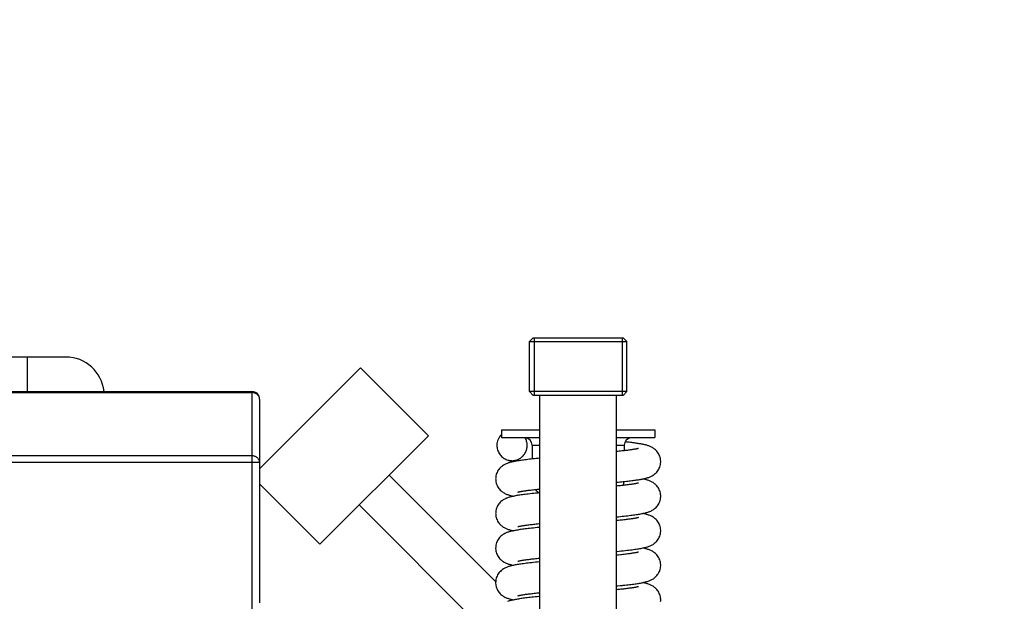
# Model space of a CAD drawing. Units: millimetres. Extents: x -2256 to 4013, y 194 to 3892.
# Drawn here: x -1474 to -1218, y 2511 to 2662 of the extents above; entities that cross this region are included whole.
import ezdxf

# ---------------------------------------------------------------- set-up
doc = ezdxf.new("R2010")
doc.units = ezdxf.units.MM
doc.header["$LTSCALE"] = 46.255
doc.header["$PDMODE"] = 3
doc.header["$PDSIZE"] = 0.3125
doc.layers.get('0').update_dxf_attribs({"linetype": 'CONTINUOUS'})
doc.layers.get('Defpoints').update_dxf_attribs({"linetype": 'CONTINUOUS'})
doc.layers.add('AM_5', color=3, linetype='CONTINUOUS', lineweight=25)
for name, color, linetype in [('BEZUGSACHSEN', 7, 'CONTINUOUS'), ('FASEN', 7, 'CONTINUOUS'), ('RUNDUNGEN', 7, 'CONTINUOUS')]:
    doc.layers.add(name, color=color, linetype=linetype)
doc.styles.get("Standard").update_dxf_attribs({"font": 'txt', "width": 0.7})
doc.dimstyles.new('AM_DIN$0', dxfattribs={"dimtxt": 3.5, "dimasz": 2.5, "dimexe": 1, "dimexo": 1, "dimgap": 1.5, "dimtad": 1, "dimdsep": 46, "dimtxsty": 'STANDARD', "dimcen": 0, "dimclrd": 256, "dimclre": 256, "dimclrt": 2, "dimadec": 0, "dimazin": 2, "dimtp": 0.1, "dimtm": 0.1, "dimtfac": 0.71, "dimtdec": 3, "dimtmove": 0, "dimatfit": 3, "dimfxl": 1, "dimlwd": -1, "dimlwe": -1, "dimarcsym": 0})

# ---------------------------------------------------------------- blocks, each defined once
blk = doc.blocks.new('*D7')
at = {"layer": 'AM_5', "ltscale": 10, "transparency": 16777216}
for p, q in [((-1235.08, 3234.09), (-2057.11, 3234.09)), ((-2056.11, 2022.09), (-2056.11, 3204.09)), ((-1179.08, 1992.09), (-2057.11, 1992.09))]:
    blk.add_line(p, q, dxfattribs=at)
for points in [[(-2061.11, 3204.09), (-2051.11, 3204.09), (-2056.11, 3234.09)], [(-2061.11, 2022.09), (-2051.11, 2022.09), (-2056.11, 1992.09)]]:
    blk.add_solid(points, dxfattribs=at)
at = {"layer": 'Defpoints', "color": 0, "ltscale": 10, "transparency": 16777216}
for p in [(-2056.11, 3234.09), (-1234.08, 3234.09), (-1178.08, 1992.09)]:
    blk.add_point(p, dxfattribs=at)
at = {"layer": 'AM_5', "color": 2, "ltscale": 10, "transparency": 16777216, "insert": (-2088.61, 2513.09), "char_height": 35, "attachment_point": 5, "rotation": 90}
blk.add_mtext('1250', dxfattribs=at)
blk = doc.blocks.new('*D8')
at = {"layer": 'AM_5', "ltscale": 10, "transparency": 16777216}
for p, q in [((-914.87, 3671.15), (-2201.56, 3671.15)), ((-2200.56, 2022.09), (-2200.56, 3641.15)), ((-1179.08, 1992.09), (-2201.56, 1992.09))]:
    blk.add_line(p, q, dxfattribs=at)
for points in [[(-2205.56, 3641.15), (-2195.56, 3641.15), (-2200.56, 3671.15)], [(-2205.56, 2022.09), (-2195.56, 2022.09), (-2200.56, 1992.09)]]:
    blk.add_solid(points, dxfattribs=at)
at = {"layer": 'Defpoints', "color": 0, "ltscale": 10, "transparency": 16777216}
for p in [(-2200.56, 3671.15), (-913.87, 3671.15), (-1178.08, 1992.09)]:
    blk.add_point(p, dxfattribs=at)
at = {"layer": 'AM_5', "color": 2, "ltscale": 10, "transparency": 16777216, "insert": (-2233.06, 2738.41), "char_height": 35, "attachment_point": 5, "rotation": 90}
blk.add_mtext('1700', dxfattribs=at)

msp = doc.modelspace()

# ---------------------------------------------------------------- linework, layer by layer
at = {"color": 7, "linetype": 'Continuous'}
for p, q in [((-1340.295, 2579.407), (-1340.295, 2564.407)), ((-1317.435, 2579.407), (-1317.435, 2564.407)), ((-1318.489, 2549.824), (-1318.865, 2549.785)), ((-1316.769, 2541.013), (-1317.133, 2540.971)), ((-1339.296, 2521.985), (-1338.865, 2522.03)), ((-1338.865, 2521.042), (-1339.446, 2520.984)), ((-1339.321, 2512.983), (-1338.865, 2513.03))]:
    msp.add_line(p, q, dxfattribs=at)
for points in [[(-1307.365, 2547.157), (-1307.368, 2547.318), (-1307.393, 2547.631), (-1307.442, 2547.944), (-1307.514, 2548.252), (-1307.61, 2548.552), (-1307.727, 2548.842), (-1307.865, 2549.119), (-1308.02, 2549.381), (-1308.19, 2549.626), (-1308.371, 2549.853), (-1308.559, 2550.058), (-1308.752, 2550.243), (-1308.944, 2550.407), (-1309.138, 2550.555), (-1309.332, 2550.687), (-1309.526, 2550.805), (-1309.719, 2550.911), (-1309.909, 2551.006), (-1310.096, 2551.091), (-1310.279, 2551.166), (-1310.46, 2551.234), (-1310.639, 2551.296), (-1310.816, 2551.353), (-1310.994, 2551.406), (-1311.172, 2551.455), (-1311.353, 2551.502), (-1311.537, 2551.546), (-1311.725, 2551.589), (-1311.919, 2551.631), (-1312.12, 2551.672), (-1312.328, 2551.713), (-1312.544, 2551.753), (-1312.769, 2551.792), (-1313.002, 2551.832), (-1313.245, 2551.871), (-1313.498, 2551.91), (-1313.76, 2551.95), (-1314.033, 2551.989), (-1314.317, 2552.028), (-1314.612, 2552.068), (-1314.917, 2552.107), (-1315.235, 2552.147), (-1315.564, 2552.187), (-1315.905, 2552.228), (-1316.258, 2552.269), (-1316.647, 2552.312)], [(-1313.164, 2550.584), (-1313.166, 2550.583), (-1313.181, 2550.578), (-1313.211, 2550.57), (-1313.255, 2550.558), (-1313.312, 2550.543), (-1313.382, 2550.527), (-1313.463, 2550.508), (-1313.556, 2550.488), (-1313.661, 2550.466), (-1313.777, 2550.443), (-1313.904, 2550.42), (-1314.042, 2550.395), (-1314.191, 2550.369), (-1314.352, 2550.342), (-1314.523, 2550.314), (-1314.706, 2550.286), (-1314.901, 2550.257), (-1315.106, 2550.227), (-1315.323, 2550.196), (-1315.552, 2550.165), (-1315.792, 2550.134), (-1316.044, 2550.101), (-1316.307, 2550.069), (-1316.583, 2550.035)], [(-1347.644, 2547.728), (-1347.464, 2547.654), (-1347.203, 2547.556), (-1346.951, 2547.473), (-1346.7, 2547.399), (-1346.446, 2547.331), (-1346.186, 2547.267), (-1345.915, 2547.206), (-1345.683, 2547.157)], [(-1340.707, 2547.853), (-1341.147, 2547.805), (-1341.567, 2547.758), (-1341.97, 2547.711), (-1342.355, 2547.665), (-1342.723, 2547.619), (-1343.076, 2547.573), (-1343.414, 2547.528), (-1343.738, 2547.483), (-1344.047, 2547.438), (-1344.342, 2547.394), (-1344.623, 2547.349), (-1344.891, 2547.304), (-1345.147, 2547.26), (-1345.39, 2547.215), (-1345.623, 2547.17)], [(-1338.865, 2548.042), (-1339.264, 2548.003), (-1339.767, 2547.952), (-1340.247, 2547.902), (-1340.707, 2547.853)], [(-1316.583, 2550.035), (-1316.87, 2550.001), (-1317.169, 2549.967), (-1317.481, 2549.932), (-1317.805, 2549.896), (-1318.14, 2549.86), (-1318.489, 2549.824)], [(-1345.623, 2547.17), (-1345.845, 2547.124), (-1346.058, 2547.078), (-1346.262, 2547.03), (-1346.46, 2546.981), (-1346.652, 2546.93), (-1346.84, 2546.876), (-1347.026, 2546.818), (-1347.212, 2546.755), (-1347.398, 2546.687), (-1347.587, 2546.611), (-1347.778, 2546.527), (-1347.972, 2546.432), (-1348.167, 2546.327), (-1348.364, 2546.209), (-1348.561, 2546.077), (-1348.757, 2545.931), (-1348.952, 2545.767), (-1349.147, 2545.583), (-1349.338, 2545.378), (-1349.522, 2545.152), (-1349.695, 2544.905), (-1349.854, 2544.642), (-1349.994, 2544.362), (-1350.114, 2544.069), (-1350.212, 2543.766), (-1350.287, 2543.454), (-1350.337, 2543.138), (-1350.362, 2542.822), (-1350.365, 2542.657)], [(-1312.202, 2542.626), (-1311.992, 2542.668), (-1311.79, 2542.711), (-1311.594, 2542.755), (-1311.405, 2542.8), (-1311.22, 2542.847), (-1311.038, 2542.897), (-1310.857, 2542.949), (-1310.677, 2543.006), (-1310.495, 2543.068), (-1310.312, 2543.136), (-1310.127, 2543.211), (-1309.938, 2543.295), (-1309.746, 2543.389), (-1309.551, 2543.495), (-1309.355, 2543.613), (-1309.159, 2543.746), (-1308.963, 2543.893), (-1308.768, 2544.057), (-1308.573, 2544.243), (-1308.383, 2544.449), (-1308.199, 2544.676), (-1308.026, 2544.923), (-1307.869, 2545.187), (-1307.73, 2545.467), (-1307.611, 2545.76), (-1307.514, 2546.064), (-1307.441, 2546.376), (-1307.392, 2546.691), (-1307.368, 2547.007), (-1307.365, 2547.157)], [(-1350.365, 2542.657), (-1350.362, 2542.508), (-1350.339, 2542.194), (-1350.29, 2541.879), (-1350.217, 2541.568), (-1350.121, 2541.265), (-1350.003, 2540.972), (-1349.864, 2540.693), (-1349.708, 2540.429), (-1349.536, 2540.182), (-1349.353, 2539.955), (-1349.164, 2539.749), (-1348.97, 2539.564), (-1348.775, 2539.399), (-1348.58, 2539.252), (-1348.384, 2539.119), (-1348.188, 2539), (-1347.993, 2538.893), (-1347.799, 2538.798), (-1347.608, 2538.713), (-1347.42, 2538.636), (-1347.234, 2538.567), (-1347.049, 2538.504), (-1346.863, 2538.446), (-1346.676, 2538.392), (-1346.485, 2538.341), (-1346.289, 2538.291), (-1346.087, 2538.244), (-1345.876, 2538.197), (-1345.684, 2538.157)], [(-1317.122, 2541.951), (-1316.709, 2541.996), (-1316.313, 2542.04), (-1315.931, 2542.084), (-1315.565, 2542.127), (-1315.214, 2542.17), (-1314.877, 2542.213), (-1314.554, 2542.255), (-1314.245, 2542.297), (-1313.949, 2542.338), (-1313.666, 2542.379), (-1313.395, 2542.42), (-1313.135, 2542.461), (-1312.887, 2542.502), (-1312.649, 2542.543), (-1312.421, 2542.585), (-1312.202, 2542.626)], [(-1307.365, 2538.157), (-1307.368, 2538.319), (-1307.393, 2538.634), (-1307.443, 2538.947), (-1307.516, 2539.257), (-1307.612, 2539.559), (-1307.731, 2539.85), (-1307.869, 2540.128), (-1308.026, 2540.391), (-1308.197, 2540.637), (-1308.38, 2540.863), (-1308.569, 2541.068), (-1308.762, 2541.253), (-1308.956, 2541.417), (-1309.15, 2541.563), (-1309.346, 2541.695), (-1309.541, 2541.814), (-1309.736, 2541.92), (-1309.929, 2542.016), (-1310.119, 2542.101), (-1310.307, 2542.177), (-1310.492, 2542.246), (-1310.677, 2542.309), (-1310.861, 2542.367), (-1311.048, 2542.421), (-1311.238, 2542.472), (-1311.433, 2542.522), (-1311.636, 2542.569), (-1311.847, 2542.616), (-1312.047, 2542.657)], [(-1340.284, 2539.879), (-1339.921, 2539.919), (-1339.542, 2539.96), (-1339.146, 2540.001), (-1338.865, 2540.03)], [(-1318.865, 2541.773), (-1318.463, 2541.812), (-1317.998, 2541.859), (-1317.552, 2541.906), (-1317.122, 2541.951)], [(-1317.133, 2540.971), (-1317.455, 2540.935), (-1317.822, 2540.894), (-1318.206, 2540.853), (-1318.605, 2540.812), (-1318.865, 2540.785)], [(-1313.164, 2541.584), (-1313.164, 2541.584), (-1313.175, 2541.58), (-1313.202, 2541.572), (-1313.245, 2541.561), (-1313.303, 2541.546), (-1313.375, 2541.528), (-1313.463, 2541.508), (-1313.564, 2541.486), (-1313.679, 2541.463), (-1313.808, 2541.438), (-1313.95, 2541.411), (-1314.106, 2541.383), (-1314.275, 2541.354), (-1314.458, 2541.325), (-1314.655, 2541.294), (-1314.866, 2541.262), (-1315.092, 2541.229), (-1315.333, 2541.195), (-1315.589, 2541.16), (-1315.86, 2541.125), (-1316.147, 2541.088), (-1316.45, 2541.051), (-1316.769, 2541.013)], [(-1345.671, 2538.16), (-1345.892, 2538.114), (-1346.103, 2538.067), (-1346.305, 2538.02), (-1346.5, 2537.97), (-1346.69, 2537.919), (-1346.877, 2537.865), (-1347.061, 2537.807), (-1347.245, 2537.743), (-1347.431, 2537.674), (-1347.618, 2537.598), (-1347.808, 2537.513), (-1348.001, 2537.417), (-1348.196, 2537.31), (-1348.39, 2537.192), (-1348.586, 2537.059), (-1348.78, 2536.913), (-1348.973, 2536.748), (-1349.166, 2536.564), (-1349.354, 2536.359), (-1349.536, 2536.132), (-1349.707, 2535.887), (-1349.863, 2535.625), (-1350.001, 2535.347), (-1350.119, 2535.056), (-1350.215, 2534.754), (-1350.288, 2534.445), (-1350.337, 2534.132), (-1350.362, 2533.819), (-1350.365, 2533.657)], [(-1338.865, 2539.042), (-1339.41, 2538.988), (-1339.945, 2538.934), (-1340.457, 2538.88), (-1340.945, 2538.827), (-1341.41, 2538.776), (-1341.852, 2538.725), (-1342.273, 2538.675), (-1342.672, 2538.625), (-1343.051, 2538.577), (-1343.409, 2538.529), (-1343.749, 2538.481), (-1344.071, 2538.435), (-1344.375, 2538.388), (-1344.663, 2538.342), (-1344.936, 2538.297), (-1345.194, 2538.251), (-1345.438, 2538.206), (-1345.671, 2538.16)], [(-1344.567, 2539.231), (-1344.565, 2539.232), (-1344.55, 2539.236), (-1344.519, 2539.245), (-1344.472, 2539.258), (-1344.411, 2539.273), (-1344.335, 2539.291), (-1344.244, 2539.312), (-1344.141, 2539.334), (-1344.024, 2539.358), (-1343.893, 2539.383), (-1343.75, 2539.409), (-1343.594, 2539.437), (-1343.424, 2539.466), (-1343.242, 2539.495), (-1343.047, 2539.526), (-1342.838, 2539.557), (-1342.615, 2539.589), (-1342.378, 2539.622), (-1342.126, 2539.656), (-1341.859, 2539.691), (-1341.576, 2539.727), (-1341.277, 2539.764), (-1340.962, 2539.802), (-1340.631, 2539.84), (-1340.284, 2539.879)], [(-1312.292, 2533.609), (-1312.041, 2533.658), (-1311.803, 2533.708), (-1311.575, 2533.76), (-1311.357, 2533.812), (-1311.146, 2533.867), (-1310.943, 2533.924), (-1310.744, 2533.984), (-1310.548, 2534.049), (-1310.354, 2534.12), (-1310.157, 2534.198), (-1309.96, 2534.285), (-1309.761, 2534.382), (-1309.56, 2534.49), (-1309.361, 2534.61), (-1309.163, 2534.742), (-1308.967, 2534.889), (-1308.773, 2535.053), (-1308.578, 2535.238), (-1308.388, 2535.443), (-1308.203, 2535.67), (-1308.03, 2535.918), (-1307.872, 2536.183), (-1307.731, 2536.464), (-1307.612, 2536.758), (-1307.514, 2537.063), (-1307.441, 2537.376), (-1307.392, 2537.692), (-1307.368, 2538.008), (-1307.365, 2538.157)], [(-1350.365, 2533.657), (-1350.362, 2533.508), (-1350.339, 2533.194), (-1350.29, 2532.879), (-1350.217, 2532.568), (-1350.121, 2532.265), (-1350.003, 2531.973), (-1349.865, 2531.694), (-1349.708, 2531.43), (-1349.537, 2531.183), (-1349.354, 2530.956), (-1349.164, 2530.75), (-1348.971, 2530.564), (-1348.776, 2530.4), (-1348.581, 2530.252), (-1348.385, 2530.12), (-1348.19, 2530.001), (-1347.995, 2529.895), (-1347.803, 2529.8), (-1347.614, 2529.715), (-1347.428, 2529.639), (-1347.245, 2529.571), (-1347.063, 2529.509), (-1346.881, 2529.452), (-1346.699, 2529.399), (-1346.515, 2529.348), (-1346.326, 2529.3), (-1346.131, 2529.254), (-1345.927, 2529.208), (-1345.714, 2529.163), (-1345.684, 2529.157)], [(-1318.865, 2532.773), (-1318.387, 2532.82), (-1317.865, 2532.873), (-1317.363, 2532.925), (-1316.882, 2532.977), (-1316.422, 2533.028), (-1315.982, 2533.078), (-1315.562, 2533.128), (-1315.16, 2533.177), (-1314.778, 2533.225), (-1314.413, 2533.274), (-1314.065, 2533.322), (-1313.733, 2533.369), (-1313.417, 2533.417), (-1313.116, 2533.464), (-1312.828, 2533.512), (-1312.554, 2533.56), (-1312.292, 2533.609)], [(-1313.164, 2532.584), (-1313.164, 2532.584), (-1313.174, 2532.58), (-1313.201, 2532.573), (-1313.242, 2532.561), (-1313.299, 2532.547), (-1313.37, 2532.53), (-1313.455, 2532.51), (-1313.553, 2532.489), (-1313.665, 2532.466), (-1313.79, 2532.441), (-1313.929, 2532.415), (-1314.081, 2532.388), (-1314.247, 2532.359), (-1314.425, 2532.33), (-1314.618, 2532.299), (-1314.823, 2532.268), (-1315.042, 2532.236), (-1315.274, 2532.203), (-1315.52, 2532.17), (-1315.779, 2532.135), (-1316.051, 2532.101), (-1316.336, 2532.065), (-1316.635, 2532.029), (-1316.947, 2531.992), (-1317.272, 2531.955), (-1317.61, 2531.918), (-1317.961, 2531.879), (-1318.325, 2531.841), (-1318.701, 2531.802), (-1318.865, 2531.785)], [(-1307.365, 2529.157), (-1307.369, 2529.321), (-1307.394, 2529.637), (-1307.444, 2529.953), (-1307.518, 2530.264), (-1307.616, 2530.568), (-1307.735, 2530.86), (-1307.876, 2531.14), (-1308.034, 2531.403), (-1308.207, 2531.649), (-1308.391, 2531.876), (-1308.582, 2532.081), (-1308.776, 2532.265), (-1308.971, 2532.429), (-1309.167, 2532.575), (-1309.364, 2532.707), (-1309.56, 2532.825), (-1309.756, 2532.931), (-1309.95, 2533.025), (-1310.141, 2533.11), (-1310.33, 2533.186), (-1310.517, 2533.255), (-1310.704, 2533.318), (-1310.89, 2533.376), (-1311.08, 2533.43), (-1311.273, 2533.481), (-1311.472, 2533.531), (-1311.677, 2533.579), (-1311.891, 2533.625), (-1312.047, 2533.657)], [(-1338.865, 2530.042), (-1339.007, 2530.028), (-1339.54, 2529.975), (-1340.053, 2529.922), (-1340.544, 2529.871), (-1341.011, 2529.82), (-1341.457, 2529.77), (-1341.881, 2529.721), (-1342.284, 2529.673), (-1342.668, 2529.626), (-1343.034, 2529.579), (-1343.382, 2529.533), (-1343.713, 2529.487), (-1344.03, 2529.441), (-1344.331, 2529.395), (-1344.619, 2529.35), (-1344.892, 2529.304), (-1345.152, 2529.259), (-1345.4, 2529.213), (-1345.636, 2529.167)], [(-1344.567, 2530.231), (-1344.565, 2530.232), (-1344.549, 2530.237), (-1344.517, 2530.246), (-1344.469, 2530.258), (-1344.407, 2530.274), (-1344.331, 2530.292), (-1344.242, 2530.312), (-1344.139, 2530.334), (-1344.024, 2530.358), (-1343.896, 2530.382), (-1343.755, 2530.408), (-1343.602, 2530.435), (-1343.438, 2530.463), (-1343.261, 2530.492), (-1343.073, 2530.522), (-1342.872, 2530.552), (-1342.66, 2530.583), (-1342.436, 2530.614), (-1342.199, 2530.647), (-1341.95, 2530.68), (-1341.687, 2530.713), (-1341.412, 2530.748), (-1341.123, 2530.783), (-1340.82, 2530.818), (-1340.503, 2530.854), (-1340.172, 2530.891), (-1339.827, 2530.929), (-1339.468, 2530.967), (-1339.094, 2531.006), (-1338.865, 2531.03)], [(-1345.636, 2529.167), (-1345.861, 2529.121), (-1346.077, 2529.073), (-1346.284, 2529.025), (-1346.483, 2528.975), (-1346.677, 2528.922), (-1346.867, 2528.867), (-1347.055, 2528.809), (-1347.241, 2528.745), (-1347.428, 2528.675), (-1347.618, 2528.598), (-1347.809, 2528.512), (-1348.003, 2528.416), (-1348.198, 2528.309), (-1348.393, 2528.19), (-1348.588, 2528.057), (-1348.782, 2527.911), (-1348.975, 2527.746), (-1349.168, 2527.562), (-1349.356, 2527.357), (-1349.538, 2527.131), (-1349.708, 2526.885), (-1349.864, 2526.623), (-1350.002, 2526.345), (-1350.12, 2526.054), (-1350.216, 2525.753), (-1350.289, 2525.444), (-1350.337, 2525.131), (-1350.362, 2524.818), (-1350.365, 2524.657)], [(-1312.258, 2524.616), (-1312.01, 2524.665), (-1311.775, 2524.714), (-1311.551, 2524.765), (-1311.336, 2524.817), (-1311.129, 2524.871), (-1310.928, 2524.928), (-1310.731, 2524.989), (-1310.536, 2525.054), (-1310.341, 2525.125), (-1310.146, 2525.203), (-1309.949, 2525.29), (-1309.75, 2525.387), (-1309.551, 2525.495), (-1309.352, 2525.615), (-1309.155, 2525.748), (-1308.96, 2525.895), (-1308.766, 2526.059), (-1308.572, 2526.244), (-1308.382, 2526.449), (-1308.198, 2526.677), (-1308.026, 2526.924), (-1307.868, 2527.188), (-1307.729, 2527.469), (-1307.61, 2527.763), (-1307.513, 2528.067), (-1307.44, 2528.379), (-1307.392, 2528.694), (-1307.368, 2529.009), (-1307.365, 2529.157)], [(-1350.365, 2524.657), (-1350.363, 2524.509), (-1350.339, 2524.194), (-1350.29, 2523.879), (-1350.217, 2523.568), (-1350.121, 2523.265), (-1350.003, 2522.971), (-1349.864, 2522.691), (-1349.707, 2522.427), (-1349.535, 2522.18), (-1349.352, 2521.953), (-1349.162, 2521.747), (-1348.968, 2521.562), (-1348.774, 2521.398), (-1348.579, 2521.251), (-1348.382, 2521.118), (-1348.185, 2520.998), (-1347.987, 2520.891), (-1347.791, 2520.794), (-1347.597, 2520.708), (-1347.405, 2520.631), (-1347.214, 2520.561), (-1347.024, 2520.496), (-1346.833, 2520.437), (-1346.638, 2520.381), (-1346.439, 2520.329), (-1346.233, 2520.278), (-1346.019, 2520.228), (-1345.795, 2520.18), (-1345.683, 2520.157)], [(-1318.865, 2523.773), (-1318.723, 2523.787), (-1318.167, 2523.842), (-1317.627, 2523.898), (-1317.105, 2523.953), (-1316.603, 2524.008), (-1316.122, 2524.062), (-1315.663, 2524.116), (-1315.227, 2524.168), (-1314.816, 2524.22), (-1314.427, 2524.272), (-1314.061, 2524.322), (-1313.717, 2524.372), (-1313.391, 2524.421), (-1313.084, 2524.47), (-1312.793, 2524.518), (-1312.518, 2524.567), (-1312.258, 2524.616)], [(-1307.365, 2520.157), (-1307.368, 2520.318), (-1307.393, 2520.63), (-1307.442, 2520.943), (-1307.515, 2521.252), (-1307.61, 2521.553), (-1307.728, 2521.844), (-1307.866, 2522.122), (-1308.022, 2522.385), (-1308.193, 2522.63), (-1308.374, 2522.857), (-1308.563, 2523.061), (-1308.755, 2523.246), (-1308.947, 2523.41), (-1309.141, 2523.557), (-1309.336, 2523.689), (-1309.532, 2523.809), (-1309.728, 2523.916), (-1309.924, 2524.013), (-1310.117, 2524.1), (-1310.309, 2524.178), (-1310.499, 2524.248), (-1310.689, 2524.313), (-1310.881, 2524.373), (-1311.076, 2524.429), (-1311.275, 2524.482), (-1311.482, 2524.533), (-1311.696, 2524.583), (-1311.919, 2524.631), (-1312.047, 2524.657)], [(-1344.567, 2521.231), (-1344.566, 2521.232), (-1344.551, 2521.236), (-1344.52, 2521.245), (-1344.474, 2521.257), (-1344.414, 2521.273), (-1344.34, 2521.29), (-1344.252, 2521.31), (-1344.152, 2521.332), (-1344.04, 2521.355), (-1343.915, 2521.379), (-1343.777, 2521.404), (-1343.628, 2521.431), (-1343.467, 2521.458), (-1343.294, 2521.487), (-1343.109, 2521.516), (-1342.913, 2521.546), (-1342.705, 2521.576), (-1342.486, 2521.607), (-1342.255, 2521.639), (-1342.012, 2521.672), (-1341.758, 2521.704), (-1341.492, 2521.738), (-1341.214, 2521.772), (-1340.924, 2521.806), (-1340.623, 2521.841), (-1340.309, 2521.876), (-1339.983, 2521.912), (-1339.646, 2521.949), (-1339.296, 2521.985)], [(-1317.797, 2522.897), (-1318.36, 2522.837), (-1318.865, 2522.785)], [(-1313.171, 2523.581), (-1313.164, 2523.584), (-1313.172, 2523.581), (-1313.195, 2523.574), (-1313.235, 2523.563), (-1313.288, 2523.549), (-1313.356, 2523.533), (-1313.438, 2523.514), (-1313.533, 2523.493), (-1313.642, 2523.47), (-1313.763, 2523.446), (-1313.897, 2523.421), (-1314.044, 2523.394), (-1314.204, 2523.366), (-1314.376, 2523.338), (-1314.561, 2523.308), (-1314.76, 2523.278), (-1314.971, 2523.246), (-1315.197, 2523.214), (-1315.437, 2523.181), (-1315.691, 2523.147), (-1315.96, 2523.112), (-1316.245, 2523.076), (-1316.545, 2523.04), (-1316.862, 2523.002), (-1317.196, 2522.964), (-1317.547, 2522.925), (-1317.797, 2522.897)], [(-1345.513, 2520.191), (-1345.752, 2520.144), (-1345.979, 2520.095), (-1346.196, 2520.046), (-1346.405, 2519.995), (-1346.607, 2519.942), (-1346.804, 2519.886), (-1346.997, 2519.827), (-1347.189, 2519.763), (-1347.38, 2519.694), (-1347.573, 2519.617), (-1347.768, 2519.531), (-1347.965, 2519.436), (-1348.163, 2519.329), (-1348.361, 2519.211), (-1348.558, 2519.079), (-1348.754, 2518.933), (-1348.949, 2518.769), (-1349.144, 2518.586), (-1349.335, 2518.381), (-1349.52, 2518.154), (-1349.693, 2517.908), (-1349.852, 2517.644), (-1349.993, 2517.364), (-1350.114, 2517.07), (-1350.212, 2516.766), (-1350.287, 2516.454), (-1350.337, 2516.138), (-1350.362, 2515.821), (-1350.365, 2515.657)], [(-1339.446, 2520.984), (-1339.975, 2520.931), (-1340.482, 2520.877), (-1340.968, 2520.825), (-1341.432, 2520.773), (-1341.876, 2520.722), (-1342.298, 2520.672), (-1342.7, 2520.622), (-1343.082, 2520.573), (-1343.445, 2520.524), (-1343.789, 2520.476), (-1344.116, 2520.428), (-1344.426, 2520.381), (-1344.72, 2520.333), (-1344.998, 2520.286), (-1345.263, 2520.239), (-1345.513, 2520.191)], [(-1312.168, 2515.633), (-1311.946, 2515.678), (-1311.734, 2515.724), (-1311.53, 2515.77), (-1311.333, 2515.818), (-1311.142, 2515.868), (-1310.955, 2515.92), (-1310.772, 2515.976), (-1310.589, 2516.035), (-1310.407, 2516.1), (-1310.223, 2516.171), (-1310.036, 2516.25), (-1309.848, 2516.338), (-1309.658, 2516.436), (-1309.466, 2516.545), (-1309.274, 2516.666), (-1309.083, 2516.8), (-1308.893, 2516.949), (-1308.704, 2517.116), (-1308.515, 2517.302), (-1308.332, 2517.508), (-1308.156, 2517.735), (-1307.991, 2517.979), (-1307.841, 2518.24), (-1307.709, 2518.515), (-1307.596, 2518.802), (-1307.505, 2519.099), (-1307.436, 2519.402), (-1307.39, 2519.709), (-1307.368, 2520.017), (-1307.365, 2520.157)], [(-1350.365, 2515.657), (-1350.363, 2515.511), (-1350.339, 2515.197), (-1350.291, 2514.884), (-1350.219, 2514.574), (-1350.124, 2514.272), (-1350.006, 2513.98), (-1349.869, 2513.701), (-1349.713, 2513.437), (-1349.542, 2513.19), (-1349.361, 2512.963), (-1349.172, 2512.758), (-1348.98, 2512.572), (-1348.787, 2512.408), (-1348.593, 2512.26), (-1348.397, 2512.127), (-1348.2, 2512.007), (-1348.003, 2511.899), (-1347.807, 2511.802), (-1347.613, 2511.715), (-1347.421, 2511.637), (-1347.231, 2511.566), (-1347.04, 2511.502), (-1346.848, 2511.442), (-1346.654, 2511.386), (-1346.454, 2511.332), (-1346.248, 2511.281), (-1346.034, 2511.232), (-1345.81, 2511.183), (-1345.683, 2511.158)], [(-1318.865, 2514.773), (-1318.543, 2514.805), (-1317.929, 2514.866), (-1317.442, 2514.917)], [(-1313.164, 2514.584), (-1313.164, 2514.584), (-1313.175, 2514.58), (-1313.202, 2514.572), (-1313.244, 2514.561), (-1313.301, 2514.546), (-1313.373, 2514.529), (-1313.46, 2514.509), (-1313.56, 2514.487), (-1313.675, 2514.464), (-1313.803, 2514.438), (-1313.946, 2514.412), (-1314.102, 2514.384), (-1314.273, 2514.355), (-1314.458, 2514.325), (-1314.656, 2514.293), (-1314.869, 2514.261), (-1315.096, 2514.228), (-1315.337, 2514.195), (-1315.592, 2514.16), (-1315.861, 2514.125), (-1316.143, 2514.089), (-1316.44, 2514.052), (-1316.751, 2514.015), (-1317.075, 2513.978), (-1317.413, 2513.939), (-1317.764, 2513.901), (-1318.129, 2513.862), (-1318.507, 2513.822), (-1318.865, 2513.785)], [(-1317.442, 2514.917), (-1317.112, 2514.952), (-1316.671, 2515), (-1316.247, 2515.048), (-1315.84, 2515.095), (-1315.45, 2515.141), (-1315.077, 2515.187), (-1314.72, 2515.233), (-1314.379, 2515.278), (-1314.054, 2515.323), (-1313.744, 2515.368), (-1313.448, 2515.412), (-1313.167, 2515.456), (-1312.898, 2515.5), (-1312.643, 2515.544), (-1312.4, 2515.589), (-1312.168, 2515.633)], [(-1307.365, 2511.157), (-1307.368, 2511.32), (-1307.393, 2511.634), (-1307.443, 2511.948), (-1307.516, 2512.258), (-1307.613, 2512.56), (-1307.731, 2512.851), (-1307.87, 2513.13), (-1308.027, 2513.393), (-1308.199, 2513.638), (-1308.381, 2513.865), (-1308.571, 2514.07), (-1308.764, 2514.254), (-1308.958, 2514.418), (-1309.152, 2514.565), (-1309.348, 2514.697), (-1309.544, 2514.815), (-1309.739, 2514.922), (-1309.933, 2515.018), (-1310.124, 2515.103), (-1310.313, 2515.18), (-1310.5, 2515.249), (-1310.687, 2515.312), (-1310.874, 2515.371), (-1311.063, 2515.425), (-1311.257, 2515.477), (-1311.456, 2515.527), (-1311.662, 2515.575), (-1311.876, 2515.622), (-1312.047, 2515.657)], [(-1338.865, 2512.042), (-1339.094, 2512.02), (-1339.587, 2511.97), (-1340.058, 2511.922), (-1340.511, 2511.874), (-1340.944, 2511.827), (-1341.36, 2511.781), (-1341.759, 2511.736), (-1342.142, 2511.69), (-1342.51, 2511.646), (-1342.864, 2511.601), (-1343.203, 2511.557), (-1343.529, 2511.512), (-1343.841, 2511.468), (-1344.14, 2511.424), (-1344.425, 2511.381), (-1344.698, 2511.337), (-1344.958, 2511.293), (-1345.207, 2511.249), (-1345.444, 2511.205), (-1345.672, 2511.16)], [(-1344.565, 2512.232), (-1344.567, 2512.231), (-1344.557, 2512.234), (-1344.532, 2512.242), (-1344.491, 2512.253), (-1344.436, 2512.267), (-1344.367, 2512.284), (-1344.285, 2512.303), (-1344.189, 2512.324), (-1344.081, 2512.346), (-1343.96, 2512.37), (-1343.827, 2512.395), (-1343.681, 2512.422), (-1343.523, 2512.449), (-1343.353, 2512.477), (-1343.171, 2512.506), (-1342.977, 2512.536), (-1342.77, 2512.567), (-1342.551, 2512.598), (-1342.32, 2512.63), (-1342.076, 2512.663), (-1341.82, 2512.696), (-1341.552, 2512.73), (-1341.271, 2512.765), (-1340.977, 2512.8), (-1340.671, 2512.835), (-1340.352, 2512.872), (-1340.021, 2512.908), (-1339.677, 2512.945), (-1339.321, 2512.983)], [(-1345.672, 2511.16), (-1345.89, 2511.115), (-1346.099, 2511.068), (-1346.301, 2511.021), (-1346.497, 2510.971), (-1346.687, 2510.92), (-1346.875, 2510.865), (-1347.06, 2510.807), (-1347.245, 2510.744)], [(-1307.392, 2510.691), (-1307.368, 2511.007), (-1307.365, 2511.157)]]:
    msp.add_lwpolyline(points, dxfattribs=at)
for points, knots in [([(-1350.039, 2551.407), (-1350.039, 2551.02), (-1349.926, 2550.241), (-1349.434, 2549.173), (-1348.661, 2548.293), (-1347.996, 2547.881), (-1347.644, 2547.728)], [0, 0, 0, 0, 0.2512314, 0.501842, 0.7514669, 1, 1, 1, 1]), ([(-1347.644, 2547.728), (-1347.347, 2547.6), (-1346.719, 2547.416), (-1345.74, 2547.384), (-1344.782, 2547.595), (-1343.904, 2548.037), (-1343.16, 2548.684), (-1342.594, 2549.495), (-1342.241, 2550.421), (-1342.16, 2551.079), (-1342.16, 2551.407)], [0, 0, 0, 0, 0.1243614, 0.2485848, 0.3728843, 0.4974869, 0.6225129, 0.7480114, 0.8738915, 1, 1, 1, 1])]:
    msp.add_open_spline(points, degree=3, knots=knots, dxfattribs=at)
at = {"layer": 'BEZUGSACHSEN', "color": 7, "linetype": 'Continuous'}
for p, q in [((-1341.565, 2565.407), (-1341.565, 2578.407)), ((-1316.165, 2565.407), (-1316.165, 2578.407)), ((-1411.865, 2545.27), (-1385.549, 2571.586)), ((-1367.871, 2553.908), (-1385.549, 2571.586)), ((-1338.865, 2479.407), (-1338.865, 2564.407)), ((-1318.865, 2479.072), (-1318.865, 2564.407)), ((-1348.865, 2555.407), (-1348.865, 2553.407)), ((-1348.865, 2555.407), (-1338.865, 2555.407)), ((-1318.865, 2555.407), (-1308.865, 2555.407)), ((-1308.865, 2555.407), (-1308.865, 2553.407)), ((-1396.156, 2525.624), (-1367.871, 2553.908)), ((-1348.865, 2553.407), (-1338.865, 2553.407)), ((-1318.865, 2553.407), (-1308.865, 2553.407)), ((-1340.865, 2551.407), (-1340.865, 2547.836)), ((-1316.865, 2551.407), (-1316.865, 2550.002)), ((-1350.357, 2515.888), (-1378.124, 2543.655)), ((-1396.156, 2525.624), (-1411.865, 2541.334)), ((-1351.254, 2501.229), (-1385.903, 2535.877))]:
    msp.add_line(p, q, dxfattribs=at)
at = {"layer": 'BEZUGSACHSEN', "color": 9, "linetype": 'Continuous'}
for p, q in [((-1340.865, 2551.407), (-1338.865, 2551.407)), ((-1318.865, 2551.407), (-1316.865, 2551.407))]:
    msp.add_line(p, q, dxfattribs=at)
at = {"layer": 'BEZUGSACHSEN', "color": 7, "linetype": 'Continuous'}
for centre, radius, start, end in [((-1346.008, 2551.412), 4.03, 135.18106, 180.07166), ((-1342.865, 2551.407), 2, 0, 84.66704), ((-1314.865, 2551.407), 2, 95.33296, 180), ((-1320.865, 2542.407), 4, 338.93808, 353.80415), ((-1336.865, 2542.407), 4, 218.6374, 237.68529)]:
    msp.add_arc(centre, radius, start, end, dxfattribs=at)
msp.add_open_spline([(-1342.16, 2551.407), (-1342.16, 2551.754), (-1342.25, 2552.448), (-1342.513, 2553.098), (-1342.683, 2553.399)], degree=3, knots=[0, 0, 0, 0, 0.5004908, 1, 1, 1, 1], dxfattribs=at)
at = {"layer": 'FASEN', "color": 7, "linetype": 'Continuous'}
for p, q in [((-1340.565, 2579.407), (-1341.565, 2578.407)), ((-1340.565, 2579.407), (-1317.165, 2579.407)), ((-1317.165, 2579.407), (-1316.165, 2578.407)), ((-1341.565, 2565.407), (-1341.565, 2578.407)), ((-1341.565, 2578.407), (-1316.165, 2578.407)), ((-1316.165, 2565.407), (-1316.165, 2578.407)), ((-1340.565, 2564.407), (-1341.565, 2565.407)), ((-1316.165, 2565.407), (-1341.565, 2565.407)), ((-1317.165, 2564.407), (-1340.565, 2564.407)), ((-1317.165, 2564.407), (-1316.165, 2565.407))]:
    msp.add_line(p, q, dxfattribs=at)
at = {"layer": 'RUNDUNGEN', "color": 7, "linetype": 'Continuous'}
for p, q in [((-1462.365, 2574.407), (-1607.158, 2574.407)), ((-1479.865, 2565.407), (-1413.865, 2565.407)), ((-1411.865, 2563.407), (-1411.865, 2510.407)), ((-1318.865, 2479.072), (-1318.865, 2564.407))]:
    msp.add_line(p, q, dxfattribs=at)
at = {"layer": 'RUNDUNGEN', "color": 9, "linetype": 'Continuous'}
for p, q in [((-1472.365, 2565.407), (-1472.365, 2574.407)), ((-1479.865, 2565.139), (-1413.865, 2565.139)), ((-1413.865, 2565.407), (-1413.865, 2476.907)), ((-1413.865, 2548.664), (-1479.865, 2548.664)), ((-1411.865, 2546.932), (-1481.865, 2546.932))]:
    msp.add_line(p, q, dxfattribs=at)
at = {"layer": 'RUNDUNGEN', "color": 7, "linetype": 'Continuous'}
for centre, radius, start in [((-1462.365, 2564.407), 10, 5.74138), ((-1413.865, 2563.407), 2, 0)]:
    msp.add_arc(centre, radius, start, 90, dxfattribs=at)
at = {"layer": 'RUNDUNGEN', "color": 9, "linetype": 'Continuous'}
for points, knots in [([(-1411.865, 2563.407), (-1411.865, 2563.634), (-1411.975, 2564.103), (-1412.431, 2564.678), (-1413.093, 2565.053), (-1413.606, 2565.139), (-1413.865, 2565.139)], [0, 0, 0, 0, 0.2332163, 0.4765999, 0.7336735, 1, 1, 1, 1]), ([(-1411.865, 2546.932), (-1411.865, 2547.159), (-1411.975, 2547.628), (-1412.431, 2548.202), (-1413.093, 2548.578), (-1413.606, 2548.664), (-1413.865, 2548.664)], [0, 0, 0, 0, 0.2332164, 0.4766, 0.7336736, 1, 1, 1, 1])]:
    msp.add_open_spline(points, degree=3, knots=knots, dxfattribs=at)

# ---------------------------------------------------------------- dimensions: what is measured, and where the dimension line sits
at = {"layer": 'AM_5', "ltscale": 10}
for base, p2, text, picture, middle in [((-2200.558, 3671.153), (-913.874, 3671.153), '1700', '*D8', (-2200.558, 2738.412)), ((-2056.108, 3234.09), (-1234.078, 3234.09), '1250', '*D7', (-2056.108, 2513.09))]:
    dim = msp.add_linear_dim(base=base, p1=(-1178.078, 1992.09), p2=p2, angle=90, text=text, dimstyle='AM_DIN$0', override={"dimtxt": 35, "dimasz": 30, "dimgap": 15, "dimsah": 1}, dxfattribs=at)
    dim.commit()
    dim.dimension.update_dxf_attribs({"geometry": picture, "text_midpoint": middle, "dimtype": 160})

doc.saveas('drawing.dxf')
